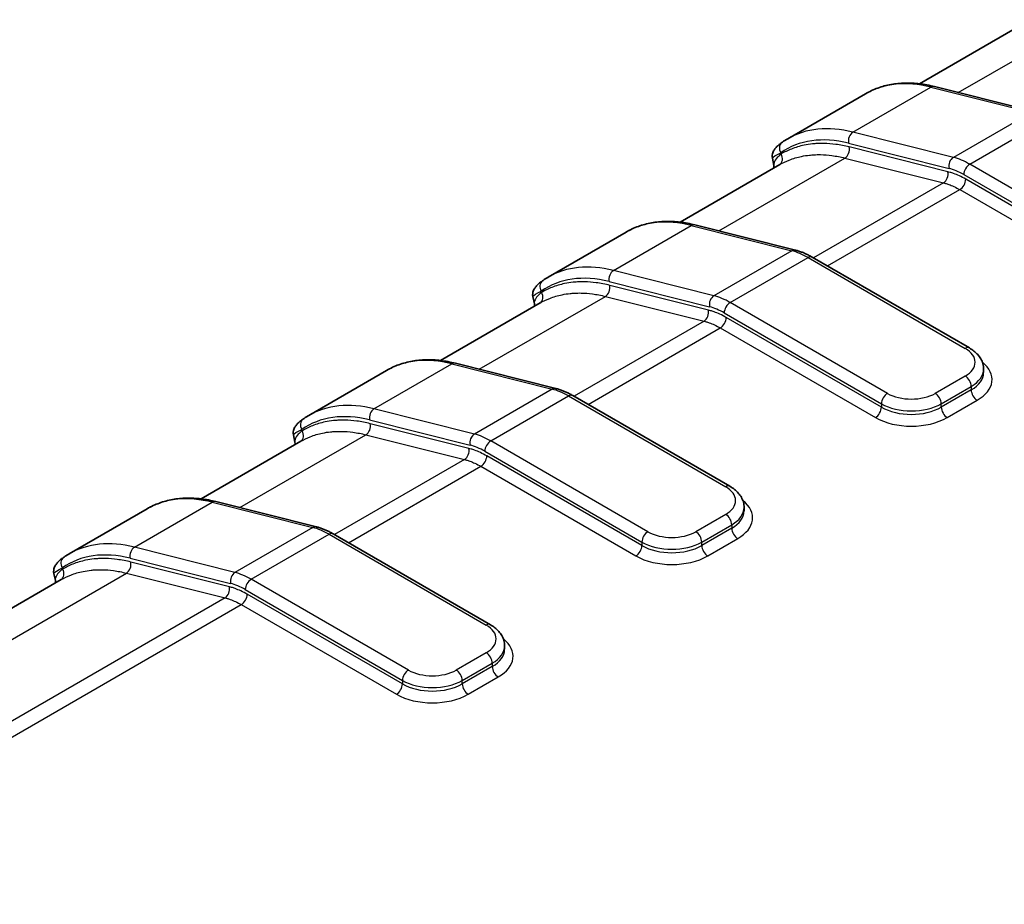
# Model space of a CAD drawing. Units: millimetres. Extents: x 0 to 5188, y 0 to 562.
# Drawn here: x 134 to 157, y 211 to 232 of the extents above; entities that cross this region are included whole.
import ezdxf

# ---------------------------------------------------------------- set-up
doc = ezdxf.new("R2010")
doc.units = ezdxf.units.MM
doc.header["$LTSCALE"] = 1.5
doc.layers.add('Visible (ISO)', color=7, linetype='Continuous', lineweight=35)
doc.layers.add('Visible Narrow (ISO)', color=7, linetype='Continuous', lineweight=25)

msp = doc.modelspace()

# ---------------------------------------------------------------- linework, layer by layer
at = {"layer": 'Visible (ISO)'}
for p, q in [((157.1236, 231.5338), (154.7686, 230.1741)), ((155.1199, 230.1086), (157.4933, 229.5132)), ((153.4946, 229.9403), (151.6561, 228.8789)), ((151.3266, 228.2492), (151.2909, 228.4159)), ((151.4668, 228.2678), (149.1117, 226.9082)), ((149.463, 226.8427), (151.8364, 226.2472)), ((147.8377, 226.6743), (145.9993, 225.6129)), ((152.234, 226.0819), (155.9469, 223.9383)), ((145.6698, 224.9832), (145.634, 225.1499)), ((145.8099, 225.0019), (143.4549, 223.6422)), ((143.8062, 223.5767), (146.1796, 222.9812)), ((142.1809, 223.4083), (140.3424, 222.3469)), ((156.2812, 223.3569), (156.2812, 223.4385)), ((146.5772, 222.8159), (150.29, 220.6723)), ((140.0129, 221.7172), (139.9772, 221.8839)), ((140.1531, 221.7359), (137.798, 220.3762)), ((138.1493, 220.3107), (140.5227, 219.7152)), ((136.524, 220.1423), (134.6856, 219.0809)), ((150.6243, 220.0909), (150.6243, 220.1725)), ((140.9203, 219.5499), (144.6332, 217.4063)), ((134.3561, 218.4512), (134.3203, 218.6179)), ((134.4962, 218.4699), (100.3101, 198.7325)), ((144.9675, 216.8249), (144.9675, 216.9065))]:
    msp.add_line(p, q, dxfattribs=at)
for points, knots in [([(153.4946, 229.9403), (153.5864, 229.9933), (153.6828, 230.0381), (153.8834, 230.111), (153.9876, 230.1389), (154.2018, 230.1778), (154.3119, 230.1888), (154.5366, 230.1939), (154.6511, 230.1882), (154.8834, 230.1604), (155.0011, 230.1384), (155.1199, 230.1086)], [3.92699082, 3.92699082, 3.92699082, 3.92699082, 4.0289644, 4.0289644, 4.13093799, 4.13093799, 4.23291158, 4.23291158, 4.33488516, 4.33488516, 4.43685875, 4.43685875, 4.43685875, 4.43685875]), ([(151.6561, 228.8789), (151.6466, 228.8734), (151.6371, 228.8678), (151.6183, 228.8564), (151.609, 228.8507), (151.5903, 228.839), (151.5811, 228.8331), (151.5627, 228.8211), (151.5535, 228.815), (151.5353, 228.8026), (151.5263, 228.7963), (151.5173, 228.79)], [2.35619449, 2.35619449, 2.35619449, 2.35619449, 2.366767891, 2.366767891, 2.377341292, 2.377341292, 2.387914692, 2.387914692, 2.398488093, 2.398488093, 2.409061494, 2.409061494, 2.409061494, 2.409061494]), ([(151.5173, 228.79), (151.4933, 228.773), (151.4709, 228.7561), (151.4292, 228.7218), (151.4099, 228.7045), (151.374, 228.668), (151.3574, 228.6491), (151.3263, 228.6052), (151.3114, 228.5805), (151.2941, 228.5305), (151.2893, 228.5116), (151.2847, 228.4677), (151.2851, 228.4426), (151.2909, 228.4159)], [0, 0, 0, 0, 0.01307797, 0.01307797, 0.02615594, 0.02615594, 0.039233911, 0.039233911, 0.052311881, 0.052311881, 0.058850866, 0.058850866, 0.065389851, 0.065389851, 0.065389851, 0.065389851]), ([(147.8377, 226.6743), (147.9295, 226.7273), (148.026, 226.7722), (148.2266, 226.845), (148.3307, 226.8729), (148.545, 226.9118), (148.6551, 226.9228), (148.8797, 226.928), (148.9943, 226.9222), (149.2265, 226.8944), (149.3443, 226.8724), (149.463, 226.8427)], [3.92699082, 3.92699082, 3.92699082, 3.92699082, 4.0289644, 4.0289644, 4.13093799, 4.13093799, 4.23291158, 4.23291158, 4.33488516, 4.33488516, 4.43685875, 4.43685875, 4.43685875, 4.43685875]), ([(152.234, 226.0819), (152.2079, 226.097), (152.1816, 226.1113), (152.129, 226.1384), (152.1025, 226.1511), (152.0495, 226.175), (152.023, 226.186), (151.9698, 226.2065), (151.9431, 226.2159), (151.8898, 226.2329), (151.8631, 226.2405), (151.8364, 226.2472)], [1.57079633, 1.57079633, 1.57079633, 1.57079633, 1.62590237, 1.62590237, 1.68100842, 1.68100842, 1.73611447, 1.73611447, 1.79122051, 1.79122051, 1.84632656, 1.84632656, 1.84632656, 1.84632656]), ([(145.9993, 225.6129), (145.9898, 225.6074), (145.9803, 225.6018), (145.9615, 225.5905), (145.9521, 225.5847), (145.9335, 225.573), (145.9242, 225.5671), (145.9058, 225.5551), (145.8966, 225.549), (145.8784, 225.5366), (145.8694, 225.5303), (145.8604, 225.524)], [2.35619449, 2.35619449, 2.35619449, 2.35619449, 2.366767891, 2.366767891, 2.377341292, 2.377341292, 2.387914692, 2.387914692, 2.398488093, 2.398488093, 2.409061494, 2.409061494, 2.409061494, 2.409061494]), ([(145.8604, 225.524), (145.8364, 225.507), (145.814, 225.4901), (145.7723, 225.4558), (145.753, 225.4385), (145.7171, 225.402), (145.7005, 225.3831), (145.6694, 225.3392), (145.6546, 225.3145), (145.6373, 225.2646), (145.6324, 225.2456), (145.6279, 225.2017), (145.6283, 225.1766), (145.634, 225.1499)], [0, 0, 0, 0, 0.01307797, 0.01307797, 0.02615594, 0.02615594, 0.039233911, 0.039233911, 0.052311881, 0.052311881, 0.058850866, 0.058850866, 0.065389851, 0.065389851, 0.065389851, 0.065389851]), ([(155.9469, 223.9383), (155.9843, 223.9167), (156.0198, 223.8928), (156.0858, 223.8403), (156.1164, 223.8117), (156.1715, 223.7494), (156.1959, 223.7156), (156.2367, 223.643), (156.2531, 223.6042), (156.2753, 223.5231), (156.2812, 223.4808), (156.2812, 223.4385)], [4.71238898, 4.71238898, 4.71238898, 4.71238898, 4.86946861, 4.86946861, 5.02654825, 5.02654825, 5.18362788, 5.18362788, 5.34070751, 5.34070751, 5.49778714, 5.49778714, 5.49778714, 5.49778714]), ([(142.1809, 223.4083), (142.2727, 223.4613), (142.3691, 223.5062), (142.5697, 223.579), (142.6739, 223.6069), (142.8881, 223.6458), (142.9982, 223.6568), (143.2229, 223.662), (143.3374, 223.6562), (143.5697, 223.6284), (143.6874, 223.6065), (143.8062, 223.5767)], [3.92699082, 3.92699082, 3.92699082, 3.92699082, 4.0289644, 4.0289644, 4.13093799, 4.13093799, 4.23291158, 4.23291158, 4.33488516, 4.33488516, 4.43685875, 4.43685875, 4.43685875, 4.43685875]), ([(146.5772, 222.8159), (146.551, 222.831), (146.5248, 222.8453), (146.4721, 222.8724), (146.4457, 222.8851), (146.3927, 222.909), (146.3661, 222.9201), (146.3129, 222.9405), (146.2863, 222.9499), (146.2329, 222.9669), (146.2062, 222.9745), (146.1796, 222.9812)], [1.57079633, 1.57079633, 1.57079633, 1.57079633, 1.62590237, 1.62590237, 1.68100842, 1.68100842, 1.73611447, 1.73611447, 1.79122051, 1.79122051, 1.84632656, 1.84632656, 1.84632656, 1.84632656]), ([(140.3424, 222.3469), (140.3329, 222.3414), (140.3234, 222.3358), (140.3046, 222.3245), (140.2952, 222.3187), (140.2766, 222.307), (140.2674, 222.3011), (140.2489, 222.2891), (140.2398, 222.283), (140.2216, 222.2706), (140.2125, 222.2644), (140.2036, 222.258)], [2.35619449, 2.35619449, 2.35619449, 2.35619449, 2.366767891, 2.366767891, 2.377341292, 2.377341292, 2.387914692, 2.387914692, 2.398488093, 2.398488093, 2.409061494, 2.409061494, 2.409061494, 2.409061494]), ([(140.2036, 222.258), (140.1796, 222.2411), (140.1572, 222.2241), (140.1155, 222.1898), (140.0962, 222.1725), (140.0603, 222.1361), (140.0437, 222.1171), (140.0126, 222.0732), (139.9977, 222.0485), (139.9804, 221.9986), (139.9756, 221.9796), (139.971, 221.9358), (139.9714, 221.9107), (139.9772, 221.8839)], [0, 0, 0, 0, 0.01307797, 0.01307797, 0.02615594, 0.02615594, 0.039233911, 0.039233911, 0.052311881, 0.052311881, 0.058850866, 0.058850866, 0.065389851, 0.065389851, 0.065389851, 0.065389851]), ([(150.29, 220.6723), (150.3275, 220.6507), (150.363, 220.6268), (150.429, 220.5743), (150.4596, 220.5457), (150.5146, 220.4834), (150.5391, 220.4496), (150.5799, 220.3771), (150.5962, 220.3382), (150.6185, 220.2571), (150.6243, 220.2148), (150.6243, 220.1725)], [4.71238898, 4.71238898, 4.71238898, 4.71238898, 4.86946861, 4.86946861, 5.02654825, 5.02654825, 5.18362788, 5.18362788, 5.34070751, 5.34070751, 5.49778714, 5.49778714, 5.49778714, 5.49778714]), ([(136.524, 220.1423), (136.6158, 220.1953), (136.7123, 220.2402), (136.9129, 220.313), (137.017, 220.341), (137.2313, 220.3799), (137.3414, 220.3908), (137.566, 220.396), (137.6806, 220.3902), (137.9128, 220.3625), (138.0306, 220.3405), (138.1493, 220.3107)], [3.92699082, 3.92699082, 3.92699082, 3.92699082, 4.0289644, 4.0289644, 4.13093799, 4.13093799, 4.23291158, 4.23291158, 4.33488516, 4.33488516, 4.43685875, 4.43685875, 4.43685875, 4.43685875]), ([(140.9203, 219.5499), (140.8942, 219.565), (140.8679, 219.5794), (140.8153, 219.6064), (140.7888, 219.6192), (140.7358, 219.643), (140.7093, 219.6541), (140.6561, 219.6745), (140.6294, 219.6839), (140.5761, 219.7009), (140.5494, 219.7085), (140.5227, 219.7152)], [1.57079633, 1.57079633, 1.57079633, 1.57079633, 1.62590237, 1.62590237, 1.68100842, 1.68100842, 1.73611447, 1.73611447, 1.79122051, 1.79122051, 1.84632656, 1.84632656, 1.84632656, 1.84632656]), ([(134.5467, 218.992), (134.5227, 218.9751), (134.5003, 218.9581), (134.4586, 218.9238), (134.4393, 218.9065), (134.4034, 218.8701), (134.3868, 218.8511), (134.3557, 218.8072), (134.3409, 218.7825), (134.3236, 218.7326), (134.3187, 218.7137), (134.3142, 218.6698), (134.3146, 218.6447), (134.3203, 218.6179)], [0, 0, 0, 0, 0.01307797, 0.01307797, 0.02615594, 0.02615594, 0.039233911, 0.039233911, 0.052311881, 0.052311881, 0.058850866, 0.058850866, 0.065389851, 0.065389851, 0.065389851, 0.065389851]), ([(134.6856, 219.0809), (134.676, 219.0754), (134.6666, 219.0698), (134.6478, 219.0585), (134.6384, 219.0527), (134.6198, 219.0411), (134.6105, 219.0351), (134.5921, 219.0231), (134.5829, 219.017), (134.5647, 219.0046), (134.5557, 218.9984), (134.5467, 218.992)], [2.35619449, 2.35619449, 2.35619449, 2.35619449, 2.366767891, 2.366767891, 2.377341292, 2.377341292, 2.387914692, 2.387914692, 2.398488093, 2.398488093, 2.409061494, 2.409061494, 2.409061494, 2.409061494]), ([(144.6332, 217.4063), (144.6706, 217.3847), (144.7061, 217.3608), (144.7721, 217.3084), (144.8027, 217.2797), (144.8578, 217.2174), (144.8822, 217.1836), (144.923, 217.1111), (144.9394, 217.0723), (144.9616, 216.9911), (144.9675, 216.9489), (144.9675, 216.9065)], [4.71238898, 4.71238898, 4.71238898, 4.71238898, 4.86946861, 4.86946861, 5.02654825, 5.02654825, 5.18362788, 5.18362788, 5.34070751, 5.34070751, 5.49778714, 5.49778714, 5.49778714, 5.49778714])]:
    msp.add_open_spline(points, degree=3, knots=knots, dxfattribs=at)
for points in [[(151.3266, 228.2492), (151.3321, 228.2237), (151.3301, 228.2019), (151.3268, 228.187)], [(145.6698, 224.9832), (145.6752, 224.9577), (145.6733, 224.9359), (145.67, 224.9211)], [(140.0129, 221.7172), (140.0184, 221.6917), (140.0164, 221.6699), (140.0131, 221.6551)], [(134.3561, 218.4512), (134.3615, 218.4258), (134.3595, 218.404), (134.3563, 218.3891)]]:
    msp.add_open_spline(points, degree=3, dxfattribs=at)
at = {"layer": 'Visible Narrow (ISO)'}
for p, q in [((155.6825, 229.9675), (158.6618, 231.6875)), ((153.1943, 229.0326), (155.0327, 230.094)), ((155.0327, 230.094), (157.4061, 229.4985)), ((157.4061, 229.4985), (155.5677, 228.4371)), ((155.9524, 228.2766), (157.7909, 229.338)), ((155.5677, 228.4371), (153.1943, 229.0326)), ((153.0913, 228.7716), (155.4647, 228.1761)), ((155.4368, 228.0983), (153.1079, 228.6826)), ((150.0257, 226.7015), (153.0049, 228.4216)), ((151.4974, 228.5164), (151.4912, 228.545)), ((153.0049, 228.4216), (155.3338, 227.8372)), ((159.6652, 226.1329), (155.9524, 228.2766)), ((155.811, 228.0316), (159.5238, 225.888)), ((159.5238, 225.8063), (155.86, 227.9217)), ((155.3338, 227.8372), (152.2638, 226.0647)), ((152.5952, 225.8734), (155.7186, 227.6767)), ((155.7186, 227.6767), (159.3824, 225.5614)), ((147.5374, 225.7666), (149.3759, 226.828)), ((149.3759, 226.828), (151.7493, 226.2326)), ((151.7493, 226.2326), (149.9108, 225.1711)), ((150.2955, 225.0106), (152.134, 226.072)), ((152.134, 226.072), (155.8469, 223.9284)), ((149.9108, 225.1711), (147.5374, 225.7666)), ((147.4345, 225.5056), (149.8079, 224.9101)), ((149.7799, 224.8323), (147.451, 225.4166)), ((144.3688, 223.4355), (147.3481, 225.1556)), ((145.8405, 225.2504), (145.8344, 225.279)), ((147.3481, 225.1556), (149.677, 224.5713)), ((154.0084, 222.867), (150.2955, 225.0106)), ((150.1541, 224.7656), (153.867, 222.622)), ((149.677, 224.5713), (146.6069, 222.7988)), ((153.867, 222.5404), (150.2031, 224.6557)), ((146.9383, 222.6074), (150.0617, 224.4107)), ((150.0617, 224.4107), (153.7256, 222.2954)), ((141.8806, 222.5006), (143.719, 223.562)), ((143.719, 223.562), (146.0924, 222.9666)), ((155.8469, 223.2752), (155.1398, 222.867)), ((146.0924, 222.9666), (144.2539, 221.9051)), ((144.6387, 221.7446), (146.4772, 222.806)), ((146.4772, 222.806), (150.19, 220.6624)), ((155.2812, 222.622), (155.9883, 223.0303)), ((155.9883, 222.9486), (155.2812, 222.5404)), ((155.9883, 223.0303), (155.9883, 222.9486)), ((153.867, 222.622), (153.867, 222.5404)), ((155.2812, 222.5404), (155.2812, 222.622)), ((155.4226, 222.2954), (156.1297, 222.7037)), ((144.2539, 221.9051), (141.8806, 222.5006)), ((141.7776, 222.2396), (144.151, 221.6441)), ((144.1231, 221.5663), (141.7942, 222.1506)), ((138.712, 220.1695), (141.6912, 221.8896)), ((140.1837, 221.9844), (140.1775, 222.013)), ((141.6912, 221.8896), (144.0201, 221.3053)), ((148.3515, 219.601), (144.6387, 221.7446)), ((144.4973, 221.4996), (148.2101, 219.356)), ((144.0201, 221.3053), (140.9501, 219.5328)), ((148.2101, 219.2744), (144.5463, 221.3897)), ((141.2815, 219.3414), (144.4049, 221.1447)), ((144.4049, 221.1447), (148.0687, 219.0294)), ((136.2237, 219.2346), (138.0622, 220.296)), ((138.0622, 220.296), (140.4356, 219.7006)), ((150.19, 220.0092), (149.4829, 219.601)), ((140.4356, 219.7006), (138.5971, 218.6391)), ((149.6243, 219.356), (150.3314, 219.7643)), ((150.3314, 219.6826), (149.6243, 219.2744)), ((150.3314, 219.7643), (150.3314, 219.6826)), ((138.9818, 218.4786), (140.8203, 219.54)), ((140.8203, 219.54), (144.5332, 217.3964)), ((148.2101, 219.356), (148.2101, 219.2744)), ((149.6243, 219.2744), (149.6243, 219.356)), ((149.7658, 219.0294), (150.4729, 219.4377)), ((138.5971, 218.6391), (136.2237, 219.2346)), ((136.1207, 218.9736), (138.4941, 218.3781)), ((138.4662, 218.3003), (136.1373, 218.8846)), ((101.8553, 198.8903), (136.0344, 218.6236)), ((134.5268, 218.7184), (134.5207, 218.747)), ((136.0344, 218.6236), (138.3633, 218.0393)), ((142.6947, 216.335), (138.9818, 218.4786)), ((138.8404, 218.2336), (142.5533, 216.09)), ((138.3633, 218.0393), (104.1842, 198.306)), ((142.5533, 216.0084), (138.8894, 218.1237)), ((104.5679, 198.1449), (138.748, 217.8787)), ((138.748, 217.8787), (142.4118, 215.7634)), ((144.5332, 216.7432), (143.8261, 216.335)), ((143.9675, 216.09), (144.6746, 216.4983)), ((144.6746, 216.4166), (143.9675, 216.0084)), ((144.6746, 216.4983), (144.6746, 216.4166)), ((142.5533, 216.09), (142.5533, 216.0084)), ((143.9675, 216.0084), (143.9675, 216.09)), ((144.1089, 215.7634), (144.816, 216.1717))]:
    msp.add_line(p, q, dxfattribs=at)
for centre, major_axis, ratio, start_param, end_param in [((155.9946, 225.6102), (-2.5, 4.3301), 0.5773503, 5.7733174, 6.2831853), ((155.0712, 229.9147), (0.0487, 0.194), 0.7126455, 0, 0.6041346), ((154.1561, 224.5487), (-2.5, 4.3301), 0.5773503, 5.7733174, 6.2831853), ((154.0147, 224.4671), (-2.4, 4.1569), 0.5773503, 5.7733174, 6.3360523), ((153.2327, 228.8532), (0.0487, 0.194), 0.7126455, 0.6041346, 2.174931), ((151.6327, 228.6266), (-0.1154, 0.1634), 0.8153558, 0, 1.4962046), ((152.9664, 228.6009), (0.0487, 0.194), 0.7126455, 3.7457273, 5.3165236), ((151.3559, 228.4347), (0.1013, -0.1725), 0.8164895, 0.0149776, 1.5648895), ((155.6061, 228.2577), (-0.0487, -0.194), 0.7126455, 3.7457273, 5.3165236), ((155.9524, 226.6436), (-1, 1.7321), 0.5773503, 5.4977871, 5.7733174), ((155.811, 226.5619), (0.9, -1.5588), 0.5773503, 2.3561945, 2.6317247), ((155.9524, 228.1133), (0.1, 0.1732), 0.5773503, 0.7853982, 2.3561945), ((155.2954, 228.0166), (0.0487, 0.194), 0.7126455, 3.7457273, 5.3165236), ((155.7186, 227.84), (0.1, 0.1732), 0.5773503, 3.9269908, 5.4977871), ((150.3377, 222.3442), (-2.5, 4.3301), 0.5773503, 5.7733174, 6.2831853), ((149.4144, 226.6487), (0.0487, 0.194), 0.7126455, 0, 0.6041346), ((151.7878, 226.0532), (0.0487, 0.194), 0.7126455, 0, 0.6041346), ((152.134, 224.439), (1, -1.7321), 0.5773503, 2.3561945, 2.6317247), ((152.134, 225.9087), (0.1, 0.1732), 0.5773503, 0, 0.7853982), ((148.4993, 221.2827), (-2.5, 4.3301), 0.5773503, 5.7733174, 6.2831853), ((148.3579, 221.2011), (-2.4, 4.1569), 0.5773503, 5.7733174, 6.3360523), ((147.5759, 225.5872), (0.0487, 0.194), 0.7126455, 0.6041346, 2.174931), ((145.9758, 225.3606), (-0.1154, 0.1634), 0.8153558, 0, 1.4962046), ((147.3096, 225.3349), (0.0487, 0.194), 0.7126455, 3.7457273, 5.3165236), ((145.6991, 225.1688), (0.1013, -0.1725), 0.8164895, 0.0149776, 1.5648895), ((149.9493, 224.9918), (-0.0487, -0.194), 0.7126455, 3.7457273, 5.3165236), ((150.2955, 223.3776), (-1, 1.7321), 0.5773503, 5.4977871, 5.7733174), ((150.1541, 223.2959), (0.9, -1.5588), 0.5773503, 2.3561945, 2.6317247), ((150.2955, 224.8473), (0.1, 0.1732), 0.5773503, 0.7853982, 2.3561945), ((149.6385, 224.7506), (0.0487, 0.194), 0.7126455, 3.7457273, 5.3165236), ((150.0617, 224.574), (0.1, 0.1732), 0.5773503, 3.9269908, 5.4977871), ((155.8469, 223.7651), (0.1, 0.1732), 0.5773503, 0, 0.7853982), ((155.2812, 223.6018), (0.8, 0), 0.5773503, 5.4977871, 7.0685835), ((144.6809, 219.0782), (-2.5, 4.3301), 0.5773503, 5.7733174, 6.2831853), ((143.7575, 223.3827), (0.0487, 0.194), 0.7126455, 0, 0.6041346), ((155.2812, 223.1936), (1.2, 0), 0.5773503, 5.4977871, 6.9106667), ((155.8469, 223.1119), (0.1, -0.1732), 0.5773503, 0.7853982, 2.3561945), ((155.2812, 223.4385), (1, 0), 0.5773503, 5.4977871, 6.2831853), ((155.2812, 223.3569), (1, 0), 0.5773503, 5.4977871, 6.2831853), ((146.1309, 222.7872), (0.0487, 0.194), 0.7126455, 0, 0.6041346), ((146.4772, 221.173), (1, -1.7321), 0.5773503, 2.3561945, 2.6317247), ((146.4772, 222.6427), (0.1, 0.1732), 0.5773503, 0, 0.7853982), ((154.0084, 222.7037), (-0.1, -0.1732), 0.5773503, 3.9269908, 5.4977871), ((154.5741, 223.1936), (-0.8, 0), 0.5773503, 0.7853982, 2.3561945), ((155.1398, 222.7037), (0.1, -0.1732), 0.5773503, 0.7853982, 2.3561945), ((156.1297, 222.867), (-0.1, 0.1732), 0.5773503, 0.7853982, 2.3561945), ((142.8424, 218.0168), (-2.5, 4.3301), 0.5773503, 5.7733174, 6.2831853), ((154.5741, 223.0303), (1, 0), 0.5773503, 3.9269908, 5.4977871), ((142.701, 217.9351), (-2.4, 4.1569), 0.5773503, 5.7733174, 6.3360523), ((141.919, 222.3212), (0.0487, 0.194), 0.7126455, 0.6041346, 2.174931), ((153.7256, 222.4587), (0.1, 0.1732), 0.5773503, 3.9269908, 5.4977871), ((154.5741, 222.9486), (-1, 0), 0.5773503, 0.7853982, 2.3561945), ((155.4226, 222.4587), (-0.1, 0.1732), 0.5773503, 0.7853982, 2.3561945), ((140.3189, 222.0947), (-0.1154, 0.1634), 0.8153558, 0, 1.4962046), ((141.6527, 222.0689), (0.0487, 0.194), 0.7126455, 3.7457273, 5.3165236), ((154.5741, 222.7853), (1.2, 0), 0.5773503, 3.9269908, 5.4977871), ((140.0422, 221.9028), (0.1013, -0.1725), 0.8164895, 0.0149776, 1.5648895), ((144.2924, 221.7258), (-0.0487, -0.194), 0.7126455, 3.7457273, 5.3165236), ((144.6387, 220.1116), (-1, 1.7321), 0.5773503, 5.4977871, 5.7733174), ((144.4973, 220.0299), (0.9, -1.5588), 0.5773503, 2.3561945, 2.6317247), ((144.6387, 221.5813), (0.1, 0.1732), 0.5773503, 0.7853982, 2.3561945), ((143.9816, 221.4846), (0.0487, 0.194), 0.7126455, 3.7457273, 5.3165236), ((144.4049, 221.308), (0.1, 0.1732), 0.5773503, 3.9269908, 5.4977871), ((150.19, 220.4991), (0.1, 0.1732), 0.5773503, 0, 0.7853982), ((149.6243, 220.3358), (0.8, 0), 0.5773503, 5.4977871, 7.0685835), ((139.024, 215.8122), (-2.5, 4.3301), 0.5773503, 5.7733174, 6.2831853), ((138.1006, 220.1167), (0.0487, 0.194), 0.7126455, 0, 0.6041346), ((149.6243, 219.9276), (1.2, 0), 0.5773503, 5.4977871, 6.9106667), ((149.6243, 220.1725), (1, 0), 0.5773503, 5.4977871, 6.2831853), ((149.6243, 220.0909), (1, 0), 0.5773503, 5.4977871, 6.2831853), ((150.19, 219.8459), (0.1, -0.1732), 0.5773503, 0.7853982, 2.3561945), ((140.474, 219.5212), (0.0487, 0.194), 0.7126455, 0, 0.6041346), ((140.8203, 217.9071), (1, -1.7321), 0.5773503, 2.3561945, 2.6317247), ((140.8203, 219.3767), (0.1, 0.1732), 0.5773503, 0, 0.7853982), ((148.3515, 219.4377), (-0.1, -0.1732), 0.5773503, 3.9269908, 5.4977871), ((148.9172, 219.9276), (-0.8, 0), 0.5773503, 0.7853982, 2.3561945), ((149.4829, 219.4377), (0.1, -0.1732), 0.5773503, 0.7853982, 2.3561945), ((150.4729, 219.601), (-0.1, 0.1732), 0.5773503, 0.7853982, 2.3561945), ((137.1856, 214.7508), (-2.5, 4.3301), 0.5773503, 5.7733174, 6.2831853), ((148.9172, 219.7643), (1, 0), 0.5773503, 3.9269908, 5.4977871), ((137.0441, 214.6691), (-2.4, 4.1569), 0.5773503, 5.7733174, 6.3360523), ((136.2622, 219.0552), (0.0487, 0.194), 0.7126455, 0.6041346, 2.174931), ((148.0687, 219.1927), (0.1, 0.1732), 0.5773503, 3.9269908, 5.4977871), ((148.9172, 219.6826), (-1, 0), 0.5773503, 0.7853982, 2.3561945), ((149.7658, 219.1927), (-0.1, 0.1732), 0.5773503, 0.7853982, 2.3561945), ((134.6621, 218.8287), (-0.1154, 0.1634), 0.8153558, 0, 1.4962046), ((135.9959, 218.8029), (0.0487, 0.194), 0.7126455, 3.7457273, 5.3165236), ((148.9172, 219.5193), (1.2, 0), 0.5773503, 3.9269908, 5.4977871), ((134.3854, 218.6368), (0.1013, -0.1725), 0.8164895, 0.0149776, 1.5648895), ((138.6356, 218.4598), (-0.0487, -0.194), 0.7126455, 3.7457273, 5.3165236), ((138.9818, 216.8456), (-1, 1.7321), 0.5773503, 5.4977871, 5.7733174), ((138.9818, 218.3153), (0.1, 0.1732), 0.5773503, 0.7853982, 2.3561945), ((138.3248, 218.2186), (0.0487, 0.194), 0.7126455, 3.7457273, 5.3165236), ((138.8404, 216.764), (0.9, -1.5588), 0.5773503, 2.3561945, 2.6317247), ((138.748, 218.042), (0.1, 0.1732), 0.5773503, 3.9269908, 5.4977871), ((144.5332, 217.2331), (0.1, 0.1732), 0.5773503, 0, 0.7853982), ((143.9675, 217.0698), (0.8, 0), 0.5773503, 5.4977871, 7.0685835), ((143.9675, 216.6616), (1.2, 0), 0.5773503, 5.4977871, 6.9106667), ((143.9675, 216.9065), (1, 0), 0.5773503, 5.4977871, 6.2831853), ((143.9675, 216.8249), (1, 0), 0.5773503, 5.4977871, 6.2831853), ((144.5332, 216.5799), (0.1, -0.1732), 0.5773503, 0.7853982, 2.3561945), ((142.6947, 216.1717), (-0.1, -0.1732), 0.5773503, 3.9269908, 5.4977871), ((143.2604, 216.6616), (-0.8, 0), 0.5773503, 0.7853982, 2.3561945), ((143.8261, 216.1717), (0.1, -0.1732), 0.5773503, 0.7853982, 2.3561945), ((144.816, 216.335), (-0.1, 0.1732), 0.5773503, 0.7853982, 2.3561945), ((143.2604, 216.4983), (1, 0), 0.5773503, 3.9269908, 5.4977871), ((142.4118, 215.9267), (0.1, 0.1732), 0.5773503, 3.9269908, 5.4977871), ((143.2604, 216.4166), (-1, 0), 0.5773503, 0.7853982, 2.3561945), ((144.1089, 215.9267), (-0.1, 0.1732), 0.5773503, 0.7853982, 2.3561945), ((143.2604, 216.2533), (1.2, 0), 0.5773503, 3.9269908, 5.4977871)]:
    msp.add_ellipse(centre, major_axis=major_axis, ratio=ratio, start_param=start_param, end_param=end_param, dxfattribs=at)
for points, knots in [([(153.1079, 228.6826), (153.0005, 228.7095), (152.8943, 228.73), (152.6956, 228.7566), (152.6028, 228.7639), (152.4551, 228.767), (152.399, 228.7661), (152.3093, 228.7612), (152.2751, 228.7585), (152.1736, 228.7481), (152.1071, 228.7378), (151.9377, 228.7027), (151.8369, 228.6728), (151.6559, 228.6014), (151.5748, 228.5618), (151.4974, 228.5164)], [-0.26656811, -0.26656811, -0.26656811, -0.26656811, -0.21925227, -0.21925227, -0.17660137, -0.17660137, -0.14994456, -0.14994456, -0.13328405, -0.13328405, -0.09996304, -0.09996304, -0.04664942, -0.04664942, 0, 0, 0, 0]), ([(151.2908, 228.4158), (151.2904, 228.4179), (151.2911, 228.4205), (151.3056, 228.445), (151.3735, 228.4881), (151.4912, 228.545)], [-0.065389851, -0.065389851, -0.065389851, -0.065389851, -0.057260521, -0.057260521, 0, 0, 0, 0]), ([(151.4974, 228.5164), (151.4621, 228.4884), (151.432, 228.4608), (151.368, 228.3911), (151.3429, 228.3506), (151.3241, 228.2905), (151.3224, 228.2684), (151.3265, 228.2489)], [-0.21210945, -0.21210945, -0.21210945, -0.21210945, -0.185595769, -0.185595769, -0.143173879, -0.143173879, -0.115755527, -0.115755527, -0.115755527, -0.115755527]), ([(151.4668, 228.2678), (151.5381, 228.309), (151.6126, 228.345), (151.7828, 228.4122), (151.8797, 228.4409), (152.0426, 228.4747), (152.1066, 228.4845), (152.2042, 228.4946), (152.2371, 228.4972), (152.3234, 228.5019), (152.3773, 228.5027), (152.5193, 228.4998), (152.6085, 228.4928), (152.7996, 228.4672), (152.9017, 228.4474), (153.0049, 228.4216)], [0.00217165, 0.00217165, 0.00217165, 0.00217165, 0.04664942, 0.04664942, 0.09996304, 0.09996304, 0.13328405, 0.13328405, 0.14994456, 0.14994456, 0.17660137, 0.17660137, 0.21925227, 0.21925227, 0.26656811, 0.26656811, 0.26656811, 0.26656811]), ([(155.86, 227.9217), (155.8093, 227.9509), (155.7585, 227.9774), (155.6626, 228.0219), (155.6173, 228.0406), (155.5443, 228.0669), (155.5163, 228.076), (155.4712, 228.0892), (155.4539, 228.0939), (155.4368, 228.0983)], [-0.060568727, -0.060568727, -0.060568727, -0.060568727, -0.039066829, -0.039066829, -0.019684836, -0.019684836, -0.007571091, -0.007571091, 0, 0, 0, 0]), ([(155.3338, 227.8372), (155.3494, 227.8333), (155.3651, 227.8291), (155.4061, 227.817), (155.4315, 227.8087), (155.4979, 227.7848), (155.5391, 227.7678), (155.6264, 227.7273), (155.6725, 227.7033), (155.7186, 227.6767)], [0, 0, 0, 0, 0.007571091, 0.007571091, 0.019684836, 0.019684836, 0.039066829, 0.039066829, 0.060568727, 0.060568727, 0.060568727, 0.060568727]), ([(147.451, 225.4166), (147.3437, 225.4435), (147.2374, 225.4641), (147.0387, 225.4906), (146.946, 225.4979), (146.7983, 225.501), (146.7422, 225.5001), (146.6524, 225.4952), (146.6183, 225.4925), (146.5168, 225.4821), (146.4503, 225.4718), (146.2808, 225.4367), (146.18, 225.4068), (145.9991, 225.3354), (145.9179, 225.2959), (145.8405, 225.2504)], [-0.26656811, -0.26656811, -0.26656811, -0.26656811, -0.21925227, -0.21925227, -0.17660137, -0.17660137, -0.14994456, -0.14994456, -0.13328405, -0.13328405, -0.09996304, -0.09996304, -0.04664942, -0.04664942, 0, 0, 0, 0]), ([(145.634, 225.1498), (145.6336, 225.1519), (145.6343, 225.1545), (145.6488, 225.179), (145.7167, 225.2221), (145.8344, 225.279)], [-0.065389851, -0.065389851, -0.065389851, -0.065389851, -0.057260521, -0.057260521, 0, 0, 0, 0]), ([(145.8405, 225.2504), (145.8052, 225.2224), (145.7751, 225.1948), (145.7112, 225.1251), (145.686, 225.0846), (145.6673, 225.0245), (145.6655, 225.0024), (145.6697, 224.983)], [-0.21210945, -0.21210945, -0.21210945, -0.21210945, -0.185595769, -0.185595769, -0.143173879, -0.143173879, -0.115755527, -0.115755527, -0.115755527, -0.115755527]), ([(145.8099, 225.0019), (145.8812, 225.043), (145.9558, 225.079), (146.126, 225.1462), (146.2229, 225.175), (146.3858, 225.2087), (146.4498, 225.2185), (146.5473, 225.2286), (146.5802, 225.2312), (146.6665, 225.2359), (146.7204, 225.2367), (146.8624, 225.2338), (146.9516, 225.2268), (147.1427, 225.2012), (147.2449, 225.1815), (147.3481, 225.1556)], [0.00217165, 0.00217165, 0.00217165, 0.00217165, 0.04664942, 0.04664942, 0.09996304, 0.09996304, 0.13328405, 0.13328405, 0.14994456, 0.14994456, 0.17660137, 0.17660137, 0.21925227, 0.21925227, 0.26656811, 0.26656811, 0.26656811, 0.26656811]), ([(150.2031, 224.6557), (150.1525, 224.6849), (150.1017, 224.7114), (150.0057, 224.7559), (149.9604, 224.7746), (149.8874, 224.8009), (149.8595, 224.81), (149.8144, 224.8233), (149.7971, 224.828), (149.7799, 224.8323)], [-0.060568727, -0.060568727, -0.060568727, -0.060568727, -0.039066829, -0.039066829, -0.019684836, -0.019684836, -0.007571091, -0.007571091, 0, 0, 0, 0]), ([(149.677, 224.5713), (149.6926, 224.5673), (149.7083, 224.5631), (149.7493, 224.551), (149.7747, 224.5427), (149.8411, 224.5188), (149.8822, 224.5019), (149.9695, 224.4614), (150.0156, 224.4373), (150.0617, 224.4107)], [0, 0, 0, 0, 0.007571091, 0.007571091, 0.019684836, 0.019684836, 0.039066829, 0.039066829, 0.060568727, 0.060568727, 0.060568727, 0.060568727]), ([(141.7942, 222.1506), (141.6868, 222.1775), (141.5806, 222.1981), (141.3819, 222.2247), (141.2891, 222.2319), (141.1414, 222.235), (141.0853, 222.2341), (140.9956, 222.2292), (140.9614, 222.2266), (140.8599, 222.2161), (140.7934, 222.2058), (140.624, 222.1708), (140.5232, 222.1408), (140.3422, 222.0694), (140.2611, 222.0299), (140.1837, 221.9844)], [-0.26656811, -0.26656811, -0.26656811, -0.26656811, -0.21925227, -0.21925227, -0.17660137, -0.17660137, -0.14994456, -0.14994456, -0.13328405, -0.13328405, -0.09996304, -0.09996304, -0.04664942, -0.04664942, 0, 0, 0, 0]), ([(139.9771, 221.8838), (139.9767, 221.8859), (139.9774, 221.8885), (139.9919, 221.913), (140.0598, 221.9561), (140.1775, 222.013)], [-0.065389851, -0.065389851, -0.065389851, -0.065389851, -0.057260521, -0.057260521, 0, 0, 0, 0]), ([(140.1837, 221.9844), (140.1484, 221.9564), (140.1183, 221.9288), (140.0543, 221.8591), (140.0292, 221.8186), (140.0104, 221.7585), (140.0087, 221.7364), (140.0128, 221.717)], [-0.21210945, -0.21210945, -0.21210945, -0.21210945, -0.185595769, -0.185595769, -0.143173879, -0.143173879, -0.115755527, -0.115755527, -0.115755527, -0.115755527]), ([(140.1531, 221.7359), (140.2244, 221.777), (140.2989, 221.813), (140.4691, 221.8802), (140.566, 221.909), (140.7289, 221.9427), (140.7929, 221.9526), (140.8905, 221.9626), (140.9234, 221.9652), (141.0096, 221.9699), (141.0636, 221.9708), (141.2056, 221.9678), (141.2948, 221.9608), (141.4859, 221.9352), (141.588, 221.9155), (141.6912, 221.8896)], [0.00217165, 0.00217165, 0.00217165, 0.00217165, 0.04664942, 0.04664942, 0.09996304, 0.09996304, 0.13328405, 0.13328405, 0.14994456, 0.14994456, 0.17660137, 0.17660137, 0.21925227, 0.21925227, 0.26656811, 0.26656811, 0.26656811, 0.26656811]), ([(144.5463, 221.3897), (144.4956, 221.4189), (144.4448, 221.4454), (144.3488, 221.4899), (144.3036, 221.5086), (144.2306, 221.5349), (144.2026, 221.544), (144.1575, 221.5573), (144.1402, 221.562), (144.1231, 221.5663)], [-0.060568727, -0.060568727, -0.060568727, -0.060568727, -0.039066829, -0.039066829, -0.019684836, -0.019684836, -0.007571091, -0.007571091, 0, 0, 0, 0]), ([(144.0201, 221.3053), (144.0357, 221.3014), (144.0514, 221.2971), (144.0924, 221.2851), (144.1178, 221.2767), (144.1842, 221.2528), (144.2254, 221.2359), (144.3126, 221.1954), (144.3588, 221.1713), (144.4049, 221.1447)], [0, 0, 0, 0, 0.007571091, 0.007571091, 0.019684836, 0.019684836, 0.039066829, 0.039066829, 0.060568727, 0.060568727, 0.060568727, 0.060568727]), ([(136.1373, 218.8846), (136.03, 218.9115), (135.9237, 218.9321), (135.725, 218.9587), (135.6322, 218.9659), (135.4845, 218.969), (135.4285, 218.9681), (135.3387, 218.9633), (135.3046, 218.9606), (135.2031, 218.9501), (135.1365, 218.9399), (134.9671, 218.9048), (134.8663, 218.8748), (134.6854, 218.8034), (134.6042, 218.7639), (134.5268, 218.7184)], [-0.26656811, -0.26656811, -0.26656811, -0.26656811, -0.21925227, -0.21925227, -0.17660137, -0.17660137, -0.14994456, -0.14994456, -0.13328405, -0.13328405, -0.09996304, -0.09996304, -0.04664942, -0.04664942, 0, 0, 0, 0]), ([(134.3203, 218.6179), (134.3198, 218.62), (134.3205, 218.6226), (134.3351, 218.647), (134.403, 218.6901), (134.5207, 218.747)], [-0.065389851, -0.065389851, -0.065389851, -0.065389851, -0.057260521, -0.057260521, 0, 0, 0, 0]), ([(134.5268, 218.7184), (134.4915, 218.6904), (134.4614, 218.6628), (134.3974, 218.5932), (134.3723, 218.5526), (134.3535, 218.4926), (134.3518, 218.4704), (134.3559, 218.451)], [-0.21210945, -0.21210945, -0.21210945, -0.21210945, -0.185595769, -0.185595769, -0.143173879, -0.143173879, -0.115755527, -0.115755527, -0.115755527, -0.115755527]), ([(134.4962, 218.4699), (134.5675, 218.5111), (134.6421, 218.547), (134.8123, 218.6142), (134.9092, 218.643), (135.0721, 218.6767), (135.136, 218.6866), (135.2336, 218.6966), (135.2665, 218.6992), (135.3528, 218.7039), (135.4067, 218.7048), (135.5487, 218.7018), (135.6379, 218.6948), (135.829, 218.6692), (135.9312, 218.6495), (136.0344, 218.6236)], [0.00217165, 0.00217165, 0.00217165, 0.00217165, 0.04664942, 0.04664942, 0.09996304, 0.09996304, 0.13328405, 0.13328405, 0.14994456, 0.14994456, 0.17660137, 0.17660137, 0.21925227, 0.21925227, 0.26656811, 0.26656811, 0.26656811, 0.26656811]), ([(138.8894, 218.1237), (138.8388, 218.153), (138.788, 218.1794), (138.692, 218.2239), (138.6467, 218.2426), (138.5737, 218.2689), (138.5457, 218.2781), (138.5006, 218.2913), (138.4834, 218.296), (138.4662, 218.3003)], [-0.060568727, -0.060568727, -0.060568727, -0.060568727, -0.039066829, -0.039066829, -0.019684836, -0.019684836, -0.007571091, -0.007571091, 0, 0, 0, 0]), ([(138.3633, 218.0393), (138.3789, 218.0354), (138.3946, 218.0311), (138.4356, 218.0191), (138.461, 218.0108), (138.5274, 217.9869), (138.5685, 217.9699), (138.6558, 217.9294), (138.7019, 217.9054), (138.748, 217.8787)], [0, 0, 0, 0, 0.007571091, 0.007571091, 0.019684836, 0.019684836, 0.039066829, 0.039066829, 0.060568727, 0.060568727, 0.060568727, 0.060568727])]:
    msp.add_open_spline(points, degree=3, knots=knots, dxfattribs=at)

doc.saveas('drawing.dxf')
